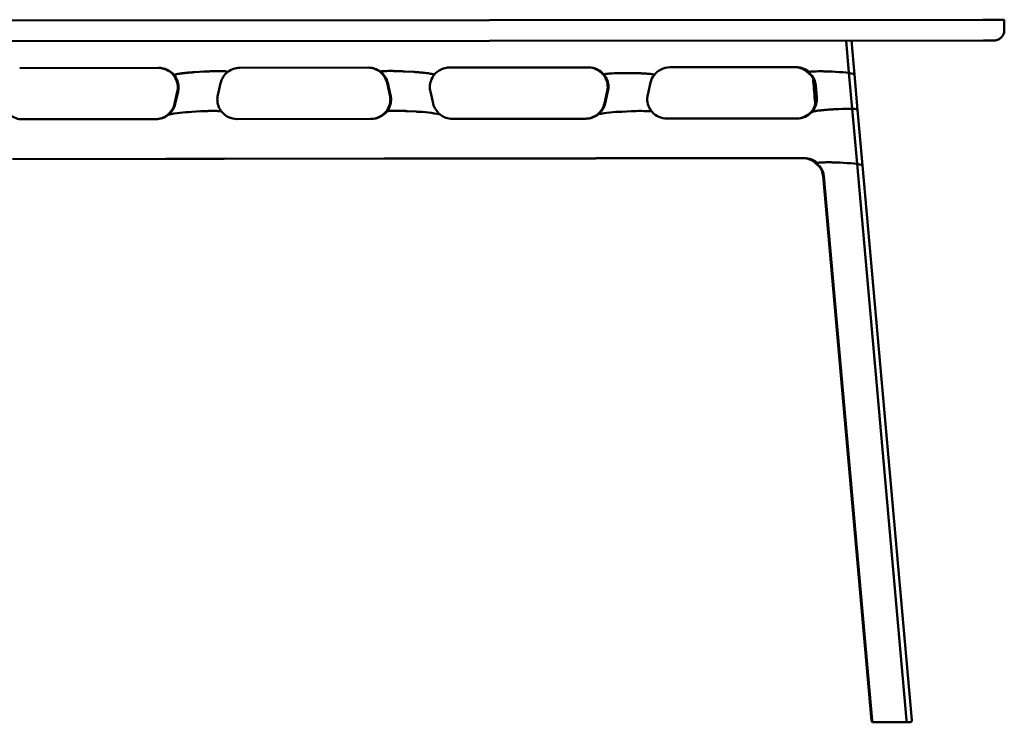
# Model space of a CAD drawing. Units: millimetres. Extents: x 0 to 420, y 0 to 270.
# Drawn here: x 324 to 394, y 198 to 248 of the extents above; entities that cross this region are included whole.
import ezdxf

# ---------------------------------------------------------------- set-up
doc = ezdxf.new("R2010")
doc.units = ezdxf.units.MM
doc.header["$LTSCALE"] = 0.75
doc.layers.add('Visible', color=7, linetype='Continuous', lineweight=50)

msp = doc.modelspace()

# ---------------------------------------------------------------- linework, layer by layer
at = {"layer": 'Visible', "extrusion": (0, 0, -1)}
for p, q in [((235.15188, 247.70497), (392.21841, 247.82443)), ((393.65339, 247.82552), (393.7113, 247.82538)), ((393.74455, 247.79207), (393.74509, 247.09207)), ((392.27977, 246.35762), (235.21324, 246.23816)), ((382.53985, 246.35022), (382.74422, 244.05429)), ((382.53985, 246.35022), (382.74422, 244.05429)), ((382.9237, 246.35051), (383.13709, 243.95328)), ((333.87604, 244.41626), (324.0345, 244.40553)), ((337.08018, 244.14989), (336.43799, 244.11126)), ((337.08018, 244.14989), (336.43799, 244.11126)), ((338.75237, 244.12918), (338.7523, 244.12339)), ((338.75237, 244.12918), (338.7523, 244.12339)), ((338.75244, 244.13496), (338.75237, 244.12918)), ((338.75244, 244.13496), (338.75237, 244.12918)), ((348.72611, 244.43245), (339.62334, 244.42253)), ((349.59818, 244.141), (349.59811, 244.13522)), ((349.59818, 244.141), (349.59811, 244.13522)), ((349.59825, 244.14678), (349.59818, 244.141)), ((349.59825, 244.14678), (349.59818, 244.141)), ((351.91571, 244.12813), (351.27343, 244.16537)), ((351.91571, 244.12813), (351.27343, 244.16537)), ((364.31495, 244.44944), (354.47341, 244.43871)), ((367.46842, 244.04243), (366.91181, 244.0462)), ((367.46842, 244.04243), (366.91181, 244.0462)), ((378.82355, 244.46526), (370.06225, 244.45571)), ((378.8179, 244.47606), (378.99595, 244.47625)), ((378.8179, 244.47606), (378.99595, 244.47625)), ((378.82367, 244.47028), (378.8179, 244.47606)), ((378.82367, 244.47028), (378.8179, 244.47606)), ((379.94228, 244.11664), (379.94221, 244.11086)), ((379.94228, 244.11664), (379.94221, 244.11086)), ((381.79376, 244.13708), (381.56199, 244.149)), ((381.79376, 244.13708), (381.56199, 244.149)), ((382.74422, 244.05429), (382.97015, 241.51619)), ((382.74422, 244.05429), (382.97015, 241.51619)), ((334.97251, 243.90177), (334.97244, 243.89599)), ((334.97251, 243.90177), (334.97244, 243.89599)), ((334.97258, 243.90755), (334.97251, 243.90177)), ((334.97258, 243.90755), (334.97251, 243.90177)), ((338.26038, 243.34299), (338.06132, 242.47937)), ((350.04157, 243.356), (350.24252, 242.49282)), ((350.29299, 242.49247), (350.09188, 243.35565)), ((353.37857, 243.92183), (353.3785, 243.91605)), ((353.37857, 243.92183), (353.3785, 243.91605)), ((353.37864, 243.92762), (353.37857, 243.92183)), ((353.37864, 243.92762), (353.37857, 243.92183)), ((365.41141, 243.93495), (365.41135, 243.92917)), ((365.41141, 243.93495), (365.41135, 243.92917)), ((365.41148, 243.94073), (365.41141, 243.93495)), ((365.41148, 243.94073), (365.41141, 243.93495)), ((368.69929, 243.37618), (368.50023, 242.51256)), ((368.94582, 243.91101), (368.94575, 243.90522)), ((368.94582, 243.91101), (368.94575, 243.90522)), ((368.94588, 243.91679), (368.94582, 243.91101)), ((368.94588, 243.91679), (368.94582, 243.91101)), ((383.13709, 243.95328), (383.35937, 241.4561)), ((334.99275, 241.86468), (335.19197, 242.7283)), ((335.24269, 242.72795), (335.04363, 241.86433)), ((353.31243, 241.88448), (353.11132, 242.74767)), ((365.43166, 241.89786), (365.63088, 242.76148)), ((365.6816, 242.76113), (365.48254, 241.89751)), ((380.46895, 242.3345), (380.39218, 243.19696)), ((380.31682, 242.35044), (380.3729, 241.70396)), ((380.38691, 241.73989), (380.33421, 242.35106)), ((380.46899, 242.33407), (380.46895, 242.3345)), ((336.86884, 241.33887), (336.22666, 241.30024)), ((336.86884, 241.33887), (336.22666, 241.30024)), ((349.97483, 241.3242), (349.9749, 241.31842)), ((349.97483, 241.3242), (349.9749, 241.31842)), ((349.9749, 241.31842), (349.97498, 241.31264)), ((349.9749, 241.31842), (349.97498, 241.31264)), ((352.13371, 241.31758), (351.49143, 241.35482)), ((352.13371, 241.31758), (351.49143, 241.35482)), ((367.31917, 241.34231), (366.65672, 241.31112)), ((367.31917, 241.34231), (366.65672, 241.31112)), ((380.05683, 241.28297), (380.05691, 241.27719)), ((380.05683, 241.28297), (380.05691, 241.27719)), ((382.02848, 241.50015), (381.66989, 241.48115)), ((382.02848, 241.50015), (381.66989, 241.48115)), ((382.97015, 241.51619), (383.31762, 237.61261)), ((382.97015, 241.51619), (383.31762, 237.61261)), ((383.35937, 241.4561), (383.71049, 237.51159)), ((324.21712, 240.77465), (333.62934, 240.78492)), ((333.68067, 240.7848), (324.2393, 240.7745)), ((334.50068, 241.08404), (334.50076, 241.07826)), ((334.50068, 241.08404), (334.50076, 241.07826)), ((334.50076, 241.07826), (334.50083, 241.07248)), ((334.50076, 241.07826), (334.50083, 241.07248)), ((339.40579, 240.79121), (348.87958, 240.80154)), ((348.93091, 240.80142), (339.42797, 240.79106)), ((354.65603, 240.80784), (364.06825, 240.8181)), ((364.11958, 240.81798), (354.6782, 240.80769)), ((364.93959, 241.11723), (364.93967, 241.11145)), ((364.93959, 241.11723), (364.93967, 241.11145)), ((364.93967, 241.11145), (364.93974, 241.10566)), ((364.93967, 241.11145), (364.93974, 241.10566)), ((369.8447, 240.8244), (379.02497, 240.8344)), ((379.0763, 240.83429), (369.86687, 240.82425)), ((334.39166, 237.97451), (323.53211, 237.96267)), ((334.39152, 237.97953), (334.39159, 237.98531)), ((334.39152, 237.97953), (334.39159, 237.98531)), ((334.39159, 237.98531), (338.50877, 237.9898)), ((334.39159, 237.98531), (338.50877, 237.9898)), ((338.50832, 237.979), (334.39166, 237.97451)), ((349.85421, 237.99137), (338.50832, 237.979)), ((338.50871, 237.98402), (338.50877, 237.9898)), ((338.50871, 237.98402), (338.50877, 237.9898)), ((349.85407, 237.99639), (349.85414, 238.00217)), ((349.85407, 237.99639), (349.85414, 238.00217)), ((349.85414, 238.00217), (353.97147, 238.00666)), ((353.97147, 238.00666), (349.85414, 238.00217)), ((353.97102, 237.99586), (349.85421, 237.99137)), ((364.83057, 238.00769), (353.97102, 237.99586)), ((353.9714, 238.00088), (353.97147, 238.00666)), ((353.9714, 238.00088), (353.97147, 238.00666)), ((364.83043, 238.01272), (364.8305, 238.0185)), ((364.83043, 238.01272), (364.8305, 238.0185)), ((364.8305, 238.0185), (368.6411, 238.02265)), ((368.6411, 238.02265), (364.8305, 238.0185)), ((368.64117, 238.01185), (364.83057, 238.00769)), ((368.6411, 238.02265), (368.64103, 238.01687)), ((368.6411, 238.02265), (368.64103, 238.01687)), ((379.39695, 238.02357), (368.64117, 238.01185)), ((379.73735, 238.01483), (379.73747, 238.02466)), ((379.73735, 238.01483), (379.73747, 238.02466)), ((380.51568, 237.67495), (380.51562, 237.66917)), ((380.51568, 237.67495), (380.51562, 237.66917)), ((382.36716, 237.69539), (382.1354, 237.70731)), ((382.36716, 237.69539), (382.1354, 237.70731)), ((383.31762, 237.61261), (386.82235, 198.24008)), ((383.31762, 237.61261), (386.82235, 198.24008)), ((383.71049, 237.51159), (387.20661, 198.2357)), ((380.91402, 236.7557), (384.33789, 198.21028)), ((384.39666, 198.21012), (380.96558, 236.75533)), ((384.52956, 198.08861), (384.53073, 198.08861)), ((385.74587, 198.08953), (385.87971, 198.08963))]:
    msp.add_line(p, q, dxfattribs=at)
for centre, radius, start, end in [((-393.71122, 247.79205), 0.03333, 90.130768, 179.95642), ((-333.82919, 243.01293), 1.40339, 90.769664, 141.15227), ((-333.87888, 243.01211), 1.40411, 89.884293, 141.138663), ((-339.61286, 243.03024), 1.38819, 13.020477, 51.696897), ((-339.62425, 243.01625), 1.40626, 51.686011, 89.962902), ((-348.67846, 243.0264), 1.40614, 90.80058, 128.190282), ((-348.72821, 243.02571), 1.40673, 89.914312, 128.182212), ((-350.24639, 244.20588), 0.70249, 353.936587, 357.179049), ((-350.24639, 244.20588), 0.70249, 353.936587, 357.179049), ((-348.68976, 243.04029), 1.38821, 128.178034, 166.854275), ((-348.73948, 243.03951), 1.38888, 128.168868, 166.842735), ((-354.47355, 243.03514), 1.40354, 38.724759, 89.994102), ((-364.2681, 243.04611), 1.40339, 90.769647, 141.15227), ((-364.31779, 243.0453), 1.40411, 89.884293, 141.138663), ((-366.82188, 244.06144), 1.46706, 354.722046, 357.213545), ((-366.82188, 244.06144), 1.46706, 354.722046, 357.213545), ((-370.06228, 243.05246), 1.40321, 37.282324, 89.998469), ((-380.72458, 245.07772), 1.33333, 307.696433, 312.94747), ((-380.77288, 245.07761), 1.33333, 307.637339, 312.999282), ((-379.24436, 243.16481), 1.08541, 127.777821, 151.605959), ((-336.38301, 244.02826), 1.4671, 354.722056, 357.213569), ((-336.38301, 244.02826), 1.4671, 354.722056, 357.213569), ((-333.84428, 243.02631), 1.38318, 141.191913, 179.223164), ((-333.89434, 243.0257), 1.38349, 141.175148, 180.398987), ((-354.45837, 243.04861), 1.38321, 0.92974, 38.682491), ((-364.28319, 243.0595), 1.38318, 141.191913, 179.223164), ((-364.33325, 243.05889), 1.38349, 141.175148, 180.398987), ((-370.04868, 243.06481), 1.38485, 12.993452, 37.216653), ((-333.84732, 243.03853), 1.37997, 179.488531, 192.99177), ((-333.8981, 243.03791), 1.37986, 180.666598, 192.981096), ((-354.45528, 243.06084), 1.37996, 346.882982, 0.66451), ((-364.28623, 243.07171), 1.37997, 179.488531, 192.99177), ((-364.337, 243.07109), 1.37986, 180.666598, 192.981096), ((-339.4096, 242.18159), 1.38342, 321.34897, 0.639391), ((-339.40593, 242.16941), 1.37987, 0.906732, 12.981058), ((-348.89487, 242.19211), 1.38344, 179.513531, 218.525593), ((-348.946, 242.1915), 1.38315, 180.689371, 218.519265), ((-348.8986, 242.17992), 1.37986, 166.893688, 179.246293), ((-348.94902, 242.1793), 1.37998, 166.883028, 180.424377), ((-364.07866, 242.21101), 1.38878, 193.031335, 231.415443), ((-364.13012, 242.21024), 1.38812, 193.019801, 231.417371), ((-369.849, 242.2149), 1.38391, 318.810393, 0.634293), ((-369.84483, 242.2026), 1.37987, 0.906732, 12.981058), ((-379.09064, 242.22456), 1.3839, 180.697106, 222.494113), ((-379.08465, 242.21185), 1.38973, 174.954761, 180.430733), ((-333.63975, 242.17782), 1.38878, 193.031323, 231.410528), ((-336.44529, 232.37498), 8.92398, 77.778424, 88.596803), ((-336.44529, 232.37498), 8.92398, 77.778424, 88.596803), ((-333.69121, 242.17705), 1.38812, 193.019789, 231.412644), ((-339.42512, 242.19517), 1.40407, 269.883793, 321.311755), ((-348.87937, 242.20564), 1.40406, 218.563317, 269.991378), ((-348.93077, 242.20496), 1.4035, 218.562198, 269.994585), ((-351.93644, 232.42894), 8.88688, 91.271341, 102.116008), ((-351.93644, 232.42894), 8.88688, 91.271341, 102.116008), ((-354.66476, 242.20059), 1.3888, 308.464604, 346.843463), ((-366.74846, 232.56621), 8.74136, 78.428281, 89.398896), ((-366.74846, 232.56621), 8.74136, 78.428281, 89.398896), ((-367.95032, 233.30892), 8.05555, 85.507733, 95.866572), ((-367.95032, 233.30892), 8.05555, 85.507733, 95.866572), ((-369.8642, 242.22889), 1.40462, 269.890821, 318.789023), ((-379.02449, 242.23934), 1.40491, 222.511482, 269.980615), ((-379.07589, 242.23869), 1.40438, 222.512727, 269.983486), ((-379.03664, 242.22684), 1.38748, 197.083218, 222.469803), ((-324.23718, 242.18119), 1.40668, 269.913789, 308.476433), ((-333.62839, 242.19159), 1.40666, 231.39876, 269.961347), ((-333.67978, 242.19101), 1.4062, 231.403232, 269.96343), ((-354.67609, 242.21437), 1.40668, 269.913789, 308.476433), ((-364.0673, 242.22478), 1.40667, 231.40365, 269.961338), ((-364.11868, 242.2242), 1.40621, 231.407934, 269.963421), ((-379.50519, 236.83004), 1.19339, 90.263334, 97.044223), ((-379.55617, 236.82951), 1.1938, 90.266885, 98.693712), ((-379.47339, 236.70301), 1.32373, 97.736153, 133.710471), ((-379.52212, 236.7034), 1.32393, 99.325569, 133.697892), ((-381.29674, 238.63606), 1.33333, 307.695658, 312.946597), ((-381.34626, 238.63595), 1.33333, 307.636567, 312.998408)]:
    msp.add_arc(centre, radius, start, end, dxfattribs=at)
at = {"layer": 'Visible'}
for centre, major_axis, ratio, start_param, end_param in [((378.82094, 244.26092), (2.46158, 0.00292), 0.08301127, 1.56570467, 1.56963624), ((378.82094, 244.261), (2.46115, 0.00292), 0.0829906, 1.50263282, 1.56570657), ((378.7766, 244.26109), (2.46121, 0.00246), 0.08300126, 1.50489372, 1.52085093), ((381.79241, 244.02145), (-1.3447, 0.06958), 0.08580707, 3.93043165, 4.71582981), ((381.79241, 244.02145), (-1.3447, 0.06958), 0.08580707, 3.93043165, 4.71582981), ((381.79241, 244.02145), (-1.3447, 0.06958), 0.08580707, 3.15372598, 3.93043165), ((381.79241, 244.02145), (-1.3447, 0.06958), 0.08580707, 3.15372598, 3.93043165), ((382.02714, 241.38452), (1.33226, 0.07122), 0.08648784, 0.77976597, 1.56516413), ((382.02714, 241.38452), (1.33226, 0.07122), 0.08648784, 0.77976597, 1.56516413), ((382.02714, 241.38452), (1.33226, 0.07122), 0.08648784, 0.00306029, 0.77976597), ((382.02714, 241.38452), (1.33226, 0.07122), 0.08648784, 0.00306029, 0.77976597), ((338.43769, 239.31225), (-0.07063, 1.33326), 0.00560709, 3.14130175, 3.22812729), ((338.43769, 239.31225), (-0.07063, 1.33326), 0.00560709, 3.14130175, 3.22812729), ((353.90039, 239.32911), (-0.07063, 1.33326), 0.00560709, 3.14130175, 3.22812729), ((353.90039, 239.32911), (-0.07063, 1.33326), 0.00560709, 3.14130175, 3.22812729), ((379.39434, 237.81931), (2.46119, 0.00292), 0.08299242, 1.50263321, 1.56963819), ((379.3488, 237.81941), (2.46121, 0.00246), 0.08300126, 1.50489372, 1.52060526), ((379.57101, 236.63984), (-1.39991, 0.01627), 0.99623242, 3.98338142, 4.6047842), ((379.57101, 236.63984), (-1.39991, 0.01627), 0.99623242, 3.98338142, 4.6047842), ((382.36582, 237.57977), (-1.3447, 0.06958), 0.08580707, 3.93043165, 4.71582981), ((382.36582, 237.57977), (-1.3447, 0.06958), 0.08580707, 3.93043165, 4.71582981), ((382.36582, 237.57977), (-1.3447, 0.06958), 0.08580707, 3.15372598, 3.93043165), ((382.36582, 237.57977), (-1.3447, 0.06958), 0.08580707, 3.15372598, 3.93043165)]:
    msp.add_ellipse(centre, major_axis=major_axis, ratio=ratio, start_param=start_param, end_param=end_param, dxfattribs=at)
at = {"layer": 'Visible', "extrusion": (0, 0, -1)}
for centre, major_axis, ratio, start_param, end_param in [((378.99761, 243.08153), (-1.39991, 0.01627), 0.99623242, 1.55803896, 2.29980389), ((378.99761, 243.08153), (-1.39991, 0.01627), 0.99623242, 1.55803896, 2.29980389), ((379.02378, 242.21832), (1.39988, 0.01839), 0.99623185, 0.75385966, 1.36010784), ((379.02378, 242.21832), (1.39988, 0.01839), 0.99623185, 0.75385966, 1.36010784)]:
    msp.add_ellipse(centre, major_axis=major_axis, ratio=ratio, start_param=start_param, end_param=end_param, dxfattribs=at)
at = {"layer": 'Visible'}
for points, knots in [([(392.21841, 247.82443), (392.37335, 247.82455), (392.53031, 247.82467), (392.82135, 247.82489), (392.95941, 247.82499), (393.20275, 247.82518), (393.31102, 247.82526), (393.48454, 247.82539), (393.55193, 247.82544), (393.6333, 247.8255), (393.64427, 247.82554), (393.65339, 247.82552)], [0, 0, 0, 0, 0.69722665, 0.69722665, 1.38185843, 1.38185843, 2.06694241, 2.06694241, 2.75201047, 2.75201047, 3.36327532, 3.36327532, 3.36327532, 3.36327532]), ([(393.74509, 247.09207), (393.74515, 247.0128), (393.73201, 246.9325), (393.68185, 246.78361), (393.64465, 246.71299), (393.55105, 246.58852), (393.49348, 246.53314), (393.36545, 246.44441), (393.29338, 246.40995), (393.18166, 246.3771), (393.14368, 246.36912), (393.0861, 246.3617), (393.06665, 246.35998), (393.03989, 246.35869), (393.03259, 246.35844), (393.02255, 246.35826), (393.0198, 246.35822), (393.01656, 246.3582), (393.01605, 246.3582), (393.01506, 246.35819), (393.01456, 246.35819), (393.01391, 246.35819), (393.0137, 246.35819), (393.01338, 246.35819), (393.01326, 246.35819), (393.01278, 246.35818), (393.01272, 246.35818), (393.01235, 246.35818), (393.01234, 246.35818), (393.01188, 246.35818), (393.01134, 246.35818), (393.00798, 246.35818), (393.00292, 246.35818), (392.97842, 246.35816), (392.94834, 246.35813), (392.86735, 246.35807), (392.81584, 246.35803), (392.69769, 246.35794), (392.62957, 246.35789), (392.48546, 246.35778), (392.40768, 246.35772), (392.31327, 246.35765), (392.29652, 246.35764), (392.27977, 246.35762)], [0, 0, 0, 0, 0.3567206, 0.3567206, 0.70699726, 0.70699726, 1.05750526, 1.05750526, 1.40800504, 1.40800504, 1.58155752, 1.58155752, 1.66926174, 1.66926174, 1.70212844, 1.70212844, 1.71445428, 1.71445428, 1.71676652, 1.71676652, 1.71898392, 1.71898392, 1.72010122, 1.72010122, 1.72121772, 1.72121772, 1.72572582, 1.72572582, 1.74334047, 1.74334047, 1.79615076, 1.79615076, 1.95496001, 1.95496001, 2.31191574, 2.31191574, 2.66225647, 2.66225647, 3.01277213, 3.01277213, 3.36327567, 3.36327567, 3.43864073, 3.43864073, 3.43864073, 3.43864073]), ([(336.43799, 244.11126), (336.34969, 244.10594), (336.25323, 244.0994), (336.06396, 244.08485), (335.97115, 244.07685), (335.80539, 244.0612), (335.7171, 244.05209), (335.55096, 244.03305), (335.4731, 244.02312), (335.34359, 244.00493), (335.27944, 243.995), (335.16704, 243.97509), (335.11885, 243.96511), (335.04938, 243.94793), (335.02029, 243.93914), (334.98187, 243.92236), (334.97266, 243.91438), (334.97258, 243.90755)], [3.00998628, 3.00998628, 3.00998628, 3.00998628, 3.40805474, 3.40805474, 3.8061232, 3.8061232, 4.2110098, 4.2110098, 4.6158964, 4.6158964, 5.00558217, 5.00558217, 5.39526794, 5.39526794, 5.7494609, 5.7494609, 6.10365385, 6.10365385, 6.10365385, 6.10365385]), ([(336.43799, 244.11126), (336.3518, 244.10607), (336.25761, 244.0997), (336.07264, 244.08555), (335.98185, 244.07778), (335.81944, 244.0626), (335.73274, 244.05374), (335.56911, 244.03524), (335.49216, 244.02558), (335.36046, 244.00746), (335.29354, 243.99729), (335.17615, 243.97688), (335.12575, 243.96663), (335.05304, 243.94898), (335.02258, 243.93996), (334.98233, 243.92273), (334.97266, 243.91454), (334.97258, 243.90755)], [3.00998415, 3.00998415, 3.00998415, 3.00998415, 3.39855154, 3.39855154, 3.78711892, 3.78711892, 4.18261249, 4.18261249, 4.57810607, 4.57810607, 4.97798452, 4.97798452, 5.37786298, 5.37786298, 5.74079665, 5.74079665, 6.10373033, 6.10373033, 6.10373033, 6.10373033]), ([(338.75244, 244.13496), (338.75251, 244.14132), (338.74118, 244.14749), (338.69652, 244.15801), (338.6636, 244.16239), (338.58184, 244.17022), (338.52159, 244.17394), (338.38583, 244.17936), (338.31039, 244.18107), (338.1587, 244.18284), (338.06729, 244.18295), (337.87442, 244.18104), (337.77292, 244.17902), (337.58743, 244.17381), (337.48635, 244.17024), (337.28063, 244.16116), (337.17597, 244.15566), (337.08018, 244.14989)], [6.36465498, 6.36465498, 6.36465498, 6.36465498, 6.69458806, 6.69458806, 7.02452114, 7.02452114, 7.45269726, 7.45269726, 7.88087338, 7.88087338, 8.34077505, 8.34077505, 8.80067672, 8.80067672, 9.23253619, 9.23253619, 9.66439567, 9.66439567, 9.66439567, 9.66439567]), ([(338.75244, 244.13496), (338.75251, 244.14132), (338.74118, 244.14749), (338.69652, 244.15801), (338.6636, 244.16239), (338.58184, 244.17022), (338.52159, 244.17394), (338.38583, 244.17936), (338.31039, 244.18107), (338.1587, 244.18284), (338.06729, 244.18295), (337.87442, 244.18104), (337.77292, 244.17902), (337.58743, 244.17381), (337.48635, 244.17024), (337.28063, 244.16116), (337.17597, 244.15566), (337.08018, 244.14989)], [6.36465498, 6.36465498, 6.36465498, 6.36465498, 6.69458806, 6.69458806, 7.02452114, 7.02452114, 7.45269726, 7.45269726, 7.88087338, 7.88087338, 8.34077505, 8.34077505, 8.80067672, 8.80067672, 9.23253619, 9.23253619, 9.66439567, 9.66439567, 9.66439567, 9.66439567]), ([(351.27343, 244.16537), (351.17762, 244.17092), (351.07293, 244.1762), (350.8671, 244.18482), (350.76595, 244.18818), (350.58029, 244.19298), (350.47869, 244.19478), (350.28556, 244.19627), (350.19401, 244.19596), (350.04204, 244.19386), (349.96645, 244.19199), (349.83036, 244.18627), (349.76992, 244.18242), (349.68785, 244.17441), (349.65478, 244.16996), (349.60981, 244.15934), (349.59832, 244.15314), (349.59825, 244.14678)], [3.06491429, 3.06491429, 3.06491429, 3.06491429, 3.49677376, 3.49677376, 3.92863324, 3.92863324, 4.38853491, 4.38853491, 4.84843657, 4.84843657, 5.2766127, 5.2766127, 5.70478882, 5.70478882, 6.0347219, 6.0347219, 6.36465498, 6.36465498, 6.36465498, 6.36465498]), ([(351.27343, 244.16537), (351.17762, 244.17092), (351.07293, 244.1762), (350.8671, 244.18482), (350.76595, 244.18818), (350.58029, 244.19298), (350.47869, 244.19478), (350.28556, 244.19627), (350.19401, 244.19596), (350.04204, 244.19386), (349.96645, 244.19199), (349.83036, 244.18627), (349.76992, 244.18242), (349.68785, 244.17441), (349.65478, 244.16996), (349.60981, 244.15934), (349.59832, 244.15314), (349.59825, 244.14678)], [3.06491429, 3.06491429, 3.06491429, 3.06491429, 3.49677376, 3.49677376, 3.92863324, 3.92863324, 4.38853491, 4.38853491, 4.84843657, 4.84843657, 5.2766127, 5.2766127, 5.70478882, 5.70478882, 6.0347219, 6.0347219, 6.36465498, 6.36465498, 6.36465498, 6.36465498]), ([(353.37864, 243.92762), (353.37872, 243.93444), (353.36967, 243.9424), (353.33159, 243.9591), (353.30266, 243.96783), (353.23347, 243.98486), (353.18544, 243.99474), (353.07333, 244.0144), (353.00932, 244.02419), (352.88004, 244.04209), (352.80228, 244.05185), (352.63633, 244.07053), (352.54812, 244.07946), (352.38246, 244.09474), (352.28969, 244.10254), (352.10047, 244.11667), (352.00402, 244.12301), (351.91571, 244.12813)], [6.10365173, 6.10365173, 6.10365173, 6.10365173, 6.45784469, 6.45784469, 6.81203764, 6.81203764, 7.20172341, 7.20172341, 7.59140918, 7.59140918, 7.99629579, 7.99629579, 8.40118239, 8.40118239, 8.79925085, 8.79925085, 9.19731931, 9.19731931, 9.19731931, 9.19731931]), ([(353.37864, 243.92762), (353.37872, 243.93444), (353.36967, 243.9424), (353.33159, 243.9591), (353.30266, 243.96783), (353.23347, 243.98486), (353.18544, 243.99474), (353.07333, 244.0144), (353.00932, 244.02419), (352.88004, 244.04209), (352.80228, 244.05185), (352.63633, 244.07053), (352.54812, 244.07946), (352.38246, 244.09474), (352.28969, 244.10254), (352.10047, 244.11667), (352.00402, 244.12301), (351.91571, 244.12813)], [6.10365173, 6.10365173, 6.10365173, 6.10365173, 6.45784469, 6.45784469, 6.81203764, 6.81203764, 7.20172341, 7.20172341, 7.59140918, 7.59140918, 7.99629579, 7.99629579, 8.40118239, 8.40118239, 8.79925085, 8.79925085, 9.19731931, 9.19731931, 9.19731931, 9.19731931]), ([(366.91181, 244.0462), (366.82464, 244.04679), (366.72937, 244.04673), (366.54218, 244.04498), (366.45026, 244.04331), (366.28516, 244.03902), (366.19666, 244.03597), (366.02925, 244.02843), (365.95032, 244.02393), (365.81455, 244.01461), (365.74517, 244.00889), (365.62294, 243.99625), (365.57016, 243.98931), (365.49477, 243.97652), (365.46335, 243.9696), (365.42167, 243.95519), (365.41156, 243.94769), (365.41148, 243.94073)], [3.01996783, 3.01996783, 3.01996783, 3.01996783, 3.41223149, 3.41223149, 3.80449516, 3.80449516, 4.20613932, 4.20613932, 4.60778348, 4.60778348, 5.01559469, 5.01559469, 5.4234059, 5.4234059, 5.78448604, 5.78448604, 6.14556617, 6.14556617, 6.14556617, 6.14556617]), ([(366.91181, 244.0462), (366.82464, 244.04679), (366.72937, 244.04673), (366.54218, 244.04498), (366.45026, 244.04331), (366.28516, 244.03902), (366.19666, 244.03597), (366.02925, 244.02843), (365.95032, 244.02393), (365.81455, 244.01461), (365.74517, 244.00889), (365.62294, 243.99625), (365.57016, 243.98931), (365.49477, 243.97652), (365.46335, 243.9696), (365.42167, 243.95519), (365.41156, 243.94769), (365.41148, 243.94073)], [3.01996783, 3.01996783, 3.01996783, 3.01996783, 3.41223149, 3.41223149, 3.80449516, 3.80449516, 4.20613932, 4.20613932, 4.60778348, 4.60778348, 5.01559469, 5.01559469, 5.4234059, 5.4234059, 5.78448604, 5.78448604, 6.14556617, 6.14556617, 6.14556617, 6.14556617]), ([(368.94588, 243.91679), (368.94596, 243.92377), (368.93629, 243.93143), (368.89581, 243.94647), (368.86513, 243.95385), (368.79166, 243.96764), (368.74048, 243.97524), (368.62147, 243.98945), (368.55371, 243.99606), (368.42057, 244.00719), (368.34291, 244.01275), (368.17787, 244.02254), (368.09049, 244.02677), (367.927, 244.03329), (367.83573, 244.03622), (367.64978, 244.04049), (367.55508, 244.04184), (367.46842, 244.04243)], [6.11938815, 6.11938815, 6.11938815, 6.11938815, 6.48163048, 6.48163048, 6.84387281, 6.84387281, 7.24668824, 7.24668824, 7.64950367, 7.64950367, 8.04730323, 8.04730323, 8.4451028, 8.4451028, 8.83508819, 8.83508819, 9.22507358, 9.22507358, 9.22507358, 9.22507358]), ([(368.94588, 243.91679), (368.94596, 243.92377), (368.93629, 243.93143), (368.89581, 243.94647), (368.86513, 243.95385), (368.79166, 243.96764), (368.74048, 243.97524), (368.62147, 243.98945), (368.55371, 243.99606), (368.42057, 244.00719), (368.34291, 244.01275), (368.17787, 244.02254), (368.09049, 244.02677), (367.927, 244.03329), (367.83573, 244.03622), (367.64978, 244.04049), (367.55508, 244.04184), (367.46842, 244.04243)], [6.11938815, 6.11938815, 6.11938815, 6.11938815, 6.48163048, 6.48163048, 6.84387281, 6.84387281, 7.24668824, 7.24668824, 7.64950367, 7.64950367, 8.04730323, 8.04730323, 8.4451028, 8.4451028, 8.83508819, 8.83508819, 9.22507358, 9.22507358, 9.22507358, 9.22507358]), ([(378.93848, 244.4651), (379.00082, 244.46482), (379.06299, 244.45961), (379.18908, 244.43922), (379.25286, 244.42345), (379.37656, 244.38252), (379.43647, 244.35736), (379.5515, 244.29895), (379.60662, 244.26568), (379.71142, 244.19235), (379.76108, 244.15229), (379.81067, 244.10682), (379.81341, 244.10429), (379.81614, 244.10174)], [2.63820968, 2.63820968, 2.63820968, 2.63820968, 3.23484963, 3.23484963, 3.86871695, 3.86871695, 4.50258427, 4.50258427, 5.1364516, 5.1364516, 5.77031892, 5.77031892, 5.80754629, 5.80754629, 5.80754629, 5.80754629]), ([(378.98833, 244.46498), (379.05066, 244.4647), (379.11278, 244.45949), (379.23869, 244.43912), (379.30233, 244.42337), (379.42569, 244.38251), (379.48541, 244.35741), (379.60004, 244.29912), (379.65496, 244.26594), (379.75934, 244.19279), (379.80879, 244.15283), (379.85815, 244.10749), (379.86086, 244.10498), (379.86357, 244.10246)], [2.63820968, 2.63820968, 2.63820968, 2.63820968, 3.23507651, 3.23507651, 3.86894383, 3.86894383, 4.50281115, 4.50281115, 5.13667848, 5.13667848, 5.7705458, 5.7705458, 5.80754629, 5.80754629, 5.80754629, 5.80754629]), ([(381.56199, 244.149), (381.46789, 244.15384), (381.36507, 244.15835), (381.16301, 244.16547), (381.06375, 244.16808), (380.88305, 244.17149), (380.78493, 244.17253), (380.59886, 244.17256), (380.5109, 244.17157), (380.36504, 244.1683), (380.29267, 244.16583), (380.16334, 244.15901), (380.10646, 244.15466), (380.02808, 244.14586), (379.99614, 244.14094), (379.95313, 244.12959), (379.94235, 244.12312), (379.94228, 244.11664)], [3.05243924, 3.05243924, 3.05243924, 3.05243924, 3.47646797, 3.47646797, 3.90049669, 3.90049669, 4.34577885, 4.34577885, 4.791061, 4.791061, 5.20787358, 5.20787358, 5.62468617, 5.62468617, 5.96099164, 5.96099164, 6.29729712, 6.29729712, 6.29729712, 6.29729712]), ([(381.56199, 244.149), (381.46789, 244.15384), (381.36507, 244.15835), (381.16301, 244.16547), (381.06375, 244.16808), (380.88305, 244.17149), (380.78493, 244.17253), (380.59886, 244.17256), (380.5109, 244.17157), (380.36504, 244.1683), (380.29267, 244.16583), (380.16334, 244.15901), (380.10646, 244.15466), (380.02808, 244.14586), (379.99614, 244.14094), (379.95313, 244.12959), (379.94235, 244.12312), (379.94228, 244.11664)], [3.05243924, 3.05243924, 3.05243924, 3.05243924, 3.47646797, 3.47646797, 3.90049669, 3.90049669, 4.34577885, 4.34577885, 4.791061, 4.791061, 5.20787358, 5.20787358, 5.62468617, 5.62468617, 5.96099164, 5.96099164, 6.29729712, 6.29729712, 6.29729712, 6.29729712]), ([(380.39211, 243.19782), (380.38619, 243.26426), (380.37549, 243.32857), (380.34431, 243.4573), (380.32293, 243.52097), (380.27161, 243.6414), (380.24137, 243.69783), (380.17509, 243.80094), (380.13905, 243.84767), (380.06271, 243.93239), (380.0224, 243.9704), (379.97318, 244.01041), (379.96595, 244.01614), (379.95867, 244.02175)], [0, 0, 0, 0, 0.59746709, 0.59746709, 1.25922631, 1.25922631, 1.94759076, 1.94759076, 2.63595521, 2.63595521, 3.32431966, 3.32431966, 3.44182225, 3.44182225, 3.44182225, 3.44182225]), ([(380.19066, 243.77589), (380.21003, 243.56136), (380.22998, 243.33832), (380.27256, 242.85786), (380.29517, 242.60002), (380.31682, 242.35044)], [6.065656756, 6.065656756, 6.065656756, 6.065656756, 6.314376823, 6.314376823, 6.59757243, 6.59757243, 6.59757243, 6.59757243]), ([(380.33421, 242.35106), (380.31273, 242.60013), (380.29021, 242.85746), (380.24853, 243.32714), (380.22942, 243.54005), (380.21075, 243.74546)], [3.000878116, 3.000878116, 3.000878116, 3.000878116, 3.283814509, 3.283814509, 3.521400206, 3.521400206, 3.521400206, 3.521400206]), ([(380.39218, 243.19696), (380.39218, 243.19701), (380.39217, 243.19707), (380.39216, 243.19719), (380.39216, 243.19724), (380.39215, 243.19736), (380.39214, 243.19742), (380.39213, 243.19753), (380.39213, 243.19759), (380.39212, 243.1977), (380.39211, 243.19776), (380.39211, 243.19782)], [3.314932626556, 3.314932626556, 3.314932626556, 3.314932626556, 3.314996454212, 3.314996454212, 3.315060281867, 3.315060281867, 3.315124109523, 3.315124109523, 3.315187937179, 3.315187937179, 3.315251764835, 3.315251764835, 3.315251764835, 3.315251764835]), ([(338.32911, 241.31753), (338.32525, 241.32226), (338.31684, 241.32689), (338.28453, 241.33722), (338.2556, 241.34252), (338.18643, 241.35136), (338.1384, 241.35555), (338.02631, 241.36196), (337.96231, 241.36418), (337.83304, 241.36679), (337.7553, 241.36736), (337.58937, 241.36643), (337.50117, 241.36492), (337.33553, 241.36063), (337.24278, 241.35747), (337.05359, 241.34925), (336.95714, 241.34419), (336.86884, 241.33887)], [6.21094676, 6.21094676, 6.21094676, 6.21094676, 6.45784469, 6.45784469, 6.81203764, 6.81203764, 7.20172341, 7.20172341, 7.59140918, 7.59140918, 7.99629579, 7.99629579, 8.40118239, 8.40118239, 8.79925085, 8.79925085, 9.19731931, 9.19731931, 9.19731931, 9.19731931]), ([(338.32911, 241.31753), (338.32525, 241.32226), (338.31684, 241.32689), (338.28453, 241.33722), (338.2556, 241.34252), (338.18643, 241.35136), (338.1384, 241.35555), (338.02631, 241.36196), (337.96231, 241.36418), (337.83304, 241.36679), (337.7553, 241.36736), (337.58937, 241.36643), (337.50117, 241.36492), (337.33553, 241.36063), (337.24278, 241.35747), (337.05359, 241.34925), (336.95714, 241.34419), (336.86884, 241.33887)], [6.21094676, 6.21094676, 6.21094676, 6.21094676, 6.45784469, 6.45784469, 6.81203764, 6.81203764, 7.20172341, 7.20172341, 7.59140918, 7.59140918, 7.99629579, 7.99629579, 8.40118239, 8.40118239, 8.79925085, 8.79925085, 9.19731931, 9.19731931, 9.19731931, 9.19731931]), ([(351.49143, 241.35482), (351.40523, 241.35981), (351.31102, 241.36457), (351.12602, 241.37227), (351.03523, 241.37522), (350.87279, 241.37922), (350.78609, 241.3806), (350.62242, 241.38142), (350.54547, 241.38085), (350.41375, 241.37827), (350.34682, 241.376), (350.22942, 241.36944), (350.179, 241.36513), (350.10629, 241.35606), (350.07583, 241.35062), (350.04134, 241.33992), (350.0323, 241.33506), (350.02827, 241.33009)], [3.00998628, 3.00998628, 3.00998628, 3.00998628, 3.39855366, 3.39855366, 3.78712104, 3.78712104, 4.18261461, 4.18261461, 4.57810819, 4.57810819, 4.97798664, 4.97798664, 5.3778651, 5.3778651, 5.74079878, 5.74079878, 5.99968623, 5.99968623, 5.99968623, 5.99968623]), ([(351.49143, 241.35482), (351.40312, 241.35994), (351.30664, 241.36478), (351.11735, 241.37259), (351.02453, 241.37555), (350.85874, 241.37949), (350.77044, 241.3808), (350.60427, 241.38137), (350.5264, 241.38063), (350.39687, 241.37774), (350.33272, 241.37538), (350.22031, 241.36873), (350.17211, 241.36443), (350.10262, 241.35544), (350.07353, 241.35007), (350.04075, 241.33961), (350.03216, 241.33489), (350.02827, 241.33009)], [3.00998415, 3.00998415, 3.00998415, 3.00998415, 3.40805262, 3.40805262, 3.80612108, 3.80612108, 4.21100768, 4.21100768, 4.61589428, 4.61589428, 5.00558005, 5.00558005, 5.39526582, 5.39526582, 5.74945878, 5.74945878, 5.99967034, 5.99967034, 5.99967034, 5.99967034]), ([(368.80745, 241.3035), (368.80336, 241.3081), (368.79485, 241.31264), (368.77908, 241.31771), (368.77632, 241.31853), (368.77339, 241.31934)], [6.252071988, 6.252071988, 6.252071988, 6.252071988, 6.490149895, 6.490149895, 6.536956584, 6.536956584, 6.536956584, 6.536956584]), ([(368.80745, 241.3035), (368.80336, 241.3081), (368.79485, 241.31264), (368.77908, 241.31771), (368.77632, 241.31853), (368.77339, 241.31934)], [6.252071988, 6.252071988, 6.252071988, 6.252071988, 6.490149895, 6.490149895, 6.536956584, 6.536956584, 6.536956584, 6.536956584]), ([(381.66989, 241.48115), (381.57778, 241.47627), (381.47714, 241.47017), (381.27947, 241.45647), (381.18244, 241.44886), (381.00714, 241.43377), (380.91268, 241.42483), (380.73403, 241.40602), (380.64983, 241.39615), (380.5102, 241.37814), (380.44101, 241.36833), (380.31831, 241.3485), (380.26488, 241.33847), (380.19003, 241.32162), (380.15921, 241.31325), (380.12481, 241.29981), (380.1157, 241.29457), (380.11118, 241.28971)], [3.03802235, 3.03802235, 3.03802235, 3.03802235, 3.45310808, 3.45310808, 3.86819382, 3.86819382, 4.29836002, 4.29836002, 4.72852623, 4.72852623, 5.13452279, 5.13452279, 5.54051934, 5.54051934, 5.88345318, 5.88345318, 6.11352124, 6.11352124, 6.11352124, 6.11352124]), ([(381.66989, 241.48115), (381.57778, 241.47627), (381.47714, 241.47017), (381.27947, 241.45647), (381.18244, 241.44886), (381.00714, 241.43377), (380.91268, 241.42483), (380.73403, 241.40602), (380.64983, 241.39615), (380.5102, 241.37814), (380.44101, 241.36833), (380.31831, 241.3485), (380.26488, 241.33847), (380.19003, 241.32162), (380.15921, 241.31325), (380.12481, 241.29981), (380.1157, 241.29457), (380.11118, 241.28971)], [3.03802235, 3.03802235, 3.03802235, 3.03802235, 3.45310808, 3.45310808, 3.86819382, 3.86819382, 4.29836002, 4.29836002, 4.72852623, 4.72852623, 5.13452279, 5.13452279, 5.54051934, 5.54051934, 5.88345318, 5.88345318, 6.11352124, 6.11352124, 6.11352124, 6.11352124]), ([(382.1354, 237.70731), (382.04129, 237.71216), (381.93847, 237.71667), (381.73641, 237.72378), (381.63716, 237.7264), (381.45646, 237.72981), (381.35833, 237.73084), (381.17227, 237.73088), (381.0843, 237.72989), (380.93845, 237.72662), (380.86607, 237.72415), (380.73674, 237.71733), (380.67987, 237.71297), (380.60148, 237.70417), (380.56955, 237.69926), (380.52653, 237.6879), (380.51576, 237.68143), (380.51568, 237.67495)], [3.05243232, 3.05243232, 3.05243232, 3.05243232, 3.47646105, 3.47646105, 3.90048977, 3.90048977, 4.34577193, 4.34577193, 4.79105409, 4.79105409, 5.20786667, 5.20786667, 5.62467925, 5.62467925, 5.96098472, 5.96098472, 6.2972902, 6.2972902, 6.2972902, 6.2972902]), ([(382.1354, 237.70731), (382.04129, 237.71216), (381.93847, 237.71667), (381.73641, 237.72378), (381.63716, 237.7264), (381.45646, 237.72981), (381.35833, 237.73084), (381.17227, 237.73088), (381.0843, 237.72989), (380.93845, 237.72662), (380.86607, 237.72415), (380.73674, 237.71733), (380.67987, 237.71297), (380.60148, 237.70417), (380.56955, 237.69926), (380.52653, 237.6879), (380.51576, 237.68143), (380.51568, 237.67495)], [3.05243232, 3.05243232, 3.05243232, 3.05243232, 3.47646105, 3.47646105, 3.90048977, 3.90048977, 4.34577193, 4.34577193, 4.79105409, 4.79105409, 5.20786667, 5.20786667, 5.62467925, 5.62467925, 5.96098472, 5.96098472, 6.2972902, 6.2972902, 6.2972902, 6.2972902]), ([(380.91395, 236.7565), (380.90804, 236.82309), (380.89733, 236.88755), (380.86616, 237.01652), (380.84479, 237.08028), (380.79351, 237.20086), (380.76331, 237.25733), (380.69716, 237.36048), (380.66119, 237.4072), (380.58508, 237.49184), (380.54493, 237.52978), (380.4959, 237.56972), (380.4887, 237.57543), (380.48145, 237.58104)], [0, 0, 0, 0, 0.59762866, 0.59762866, 1.25919052, 1.25919052, 1.94756447, 1.94756447, 2.63593842, 2.63593842, 3.32431236, 3.32431236, 3.44186974, 3.44186974, 3.44186974, 3.44186974]), ([(380.96551, 236.75613), (380.95959, 236.82257), (380.94889, 236.88688), (380.91771, 237.01561), (380.89634, 237.07928), (380.84501, 237.19972), (380.81477, 237.25615), (380.7485, 237.35926), (380.71245, 237.40599), (380.6361, 237.49071), (380.5958, 237.52872), (380.54657, 237.56874), (380.53934, 237.57447), (380.53205, 237.58008)], [0, 0, 0, 0, 0.59745833, 0.59745833, 1.25920167, 1.25920167, 1.94757562, 1.94757562, 2.63594957, 2.63594957, 3.32432352, 3.32432352, 3.44186974, 3.44186974, 3.44186974, 3.44186974]), ([(380.91402, 236.7557), (380.91402, 236.75575), (380.91401, 236.7558), (380.914, 236.75591), (380.914, 236.75596), (380.91399, 236.75607), (380.91398, 236.75613), (380.91398, 236.75623), (380.91397, 236.75629), (380.91396, 236.75639), (380.91396, 236.75645), (380.91395, 236.7565)], [6.282852694959, 6.282852694959, 6.282852694959, 6.282852694959, 6.282912172151, 6.282912172151, 6.282971649343, 6.282971649343, 6.283031126535, 6.283031126535, 6.283090603727, 6.283090603727, 6.283150080919, 6.283150080919, 6.283150080919, 6.283150080919]), ([(380.96551, 236.75613), (380.96551, 236.75608), (380.96552, 236.75603), (380.96553, 236.75592), (380.96553, 236.75587), (380.96554, 236.75576), (380.96555, 236.75571), (380.96556, 236.7556), (380.96556, 236.75554), (380.96557, 236.75544), (380.96557, 236.75538), (380.96558, 236.75533)], [2.967955294663, 2.967955294663, 2.967955294663, 2.967955294663, 2.968014771855, 2.968014771855, 2.968074249047, 2.968074249047, 2.968133726239, 2.968133726239, 2.968193203431, 2.968193203431, 2.968252680623, 2.968252680623, 2.968252680623, 2.968252680623]), ([(384.33789, 198.21028), (384.33915, 198.19612), (384.34273, 198.18269), (384.35281, 198.1582), (384.3595, 198.14779), (384.37464, 198.12852), (384.38277, 198.12148), (384.40083, 198.10763), (384.40872, 198.10383), (384.42776, 198.09505), (384.43366, 198.0939), (384.44521, 198.09101), (384.44845, 198.09059), (384.45808, 198.08915), (384.45963, 198.0892), (384.46828, 198.08858), (384.46715, 198.08879), (384.46848, 198.08876), (384.46877, 198.08876), (384.46931, 198.08875), (384.46947, 198.08875), (384.4698, 198.08875), (384.46991, 198.08875), (384.47009, 198.08875), (384.47015, 198.08875), (384.47027, 198.08875), (384.47031, 198.08875), (384.47042, 198.08875), (384.47047, 198.08875), (384.4706, 198.08875), (384.47062, 198.08875), (384.47085, 198.08875), (384.47081, 198.08875), (384.47181, 198.08875), (384.4774, 198.08875), (384.49639, 198.08876), (384.508, 198.08877), (384.52266, 198.08878)], [-0.7763548, -0.7763548, -0.7763548, -0.7763548, -0.776353734, -0.776353734, -0.776352498, -0.776352498, -0.776350789, -0.776350789, -0.77634794, -0.77634794, -0.776341931, -0.776341931, -0.77633302, -0.77633302, -0.776308917, -0.776308917, -0.776206551, -0.776206551, -0.776109299, -0.776109299, -0.775987045, -0.775987045, -0.775806127, -0.775806127, -0.775626998, -0.775626998, -0.775377508, -0.775377508, -0.7749082, -0.7749082, -0.7735369, -0.7735369, -0.763417044, -0.763417044, -0.607638261, -0.607638261, -0.481865972, -0.481865972, -0.481865972, -0.481865972]), ([(384.39666, 198.21012), (384.39792, 198.19596), (384.4015, 198.18253), (384.41158, 198.15804), (384.41828, 198.14764), (384.43343, 198.12837), (384.44156, 198.12133), (384.45961, 198.10749), (384.46751, 198.10369), (384.48654, 198.09491), (384.49245, 198.09376), (384.50399, 198.09087), (384.50723, 198.09045), (384.51686, 198.08902), (384.51841, 198.08906), (384.52706, 198.08845), (384.52593, 198.08866), (384.52725, 198.08863), (384.52754, 198.08862), (384.52807, 198.08862), (384.52824, 198.08862), (384.52857, 198.08861), (384.52868, 198.08861), (384.52885, 198.08861), (384.52891, 198.08861), (384.52903, 198.08861), (384.52908, 198.08861), (384.52919, 198.08861), (384.52923, 198.08861), (384.52936, 198.08861), (384.52939, 198.08861), (384.52945, 198.08861), (384.52947, 198.08861), (384.5295, 198.08861), (384.52951, 198.08861), (384.52953, 198.08861), (384.52954, 198.08861), (384.52956, 198.08861), (384.52956, 198.08861), (384.52956, 198.08861)], [0.77420036441, 0.77420036441, 0.77420036441, 0.77420036441, 0.77420143042, 0.77420143042, 0.77420266664, 0.77420266664, 0.77420437578, 0.77420437578, 0.77420722607, 0.77420722607, 0.77421323755, 0.77421323755, 0.77422215538, 0.77422215538, 0.77424628414, 0.77424628414, 0.77434881111, 0.77434881111, 0.77444594582, 0.77444594582, 0.77456816149, 0.77456816149, 0.77474906558, 0.77474906558, 0.77492819845, 0.77492819845, 0.7751777085, 0.7751777085, 0.77564708772, 0.77564708772, 0.77701876104, 0.77701876104, 0.77875725925, 0.77875725925, 0.78049575746, 0.78049575746, 0.78223425567, 0.78223425567, 0.78289285546, 0.78289285546, 0.78289285546, 0.78289285546]), ([(384.53073, 198.08861), (384.53158, 198.08861), (384.53683, 198.08861), (384.55765, 198.08863), (384.57296, 198.08864), (384.61298, 198.08867), (384.6377, 198.08869), (384.69595, 198.08873), (384.72948, 198.08876), (384.80451, 198.08882), (384.84602, 198.08885), (384.93599, 198.08892), (384.98446, 198.08895), (385.08716, 198.08903), (385.14139, 198.08907), (385.25429, 198.08916), (385.31295, 198.0892), (385.43326, 198.08929), (385.49491, 198.08934), (385.61968, 198.08943), (385.68279, 198.08948), (385.74587, 198.08953)], [3.92448561, 3.92448561, 3.92448561, 3.92448561, 4.08156524, 4.08156524, 4.23864487, 4.23864487, 4.3957245, 4.3957245, 4.55280414, 4.55280414, 4.70988377, 4.70988377, 4.8669634, 4.8669634, 5.02404303, 5.02404303, 5.18112267, 5.18112267, 5.3382023, 5.3382023, 5.49528193, 5.49528193, 5.49528193, 5.49528193]), ([(385.87971, 198.08963), (385.94279, 198.08968), (386.00582, 198.08973), (386.13025, 198.08982), (386.19164, 198.08987), (386.31128, 198.08996), (386.36953, 198.09001), (386.48143, 198.09009), (386.53509, 198.09013), (386.6365, 198.09021), (386.68426, 198.09025), (386.72847, 198.09028)], [-0.787903375, -0.787903375, -0.787903375, -0.787903375, -0.630816898, -0.630816898, -0.47373042, -0.47373042, -0.316643943, -0.316643943, -0.159557466, -0.159557466, -0.002470988, -0.002470988, -0.002470988, -0.002470988]), ([(386.82235, 198.24008), (386.82338, 198.22847), (386.82332, 198.21671), (386.82103, 198.19354), (386.81881, 198.18221), (386.81074, 198.15547), (386.80375, 198.14097), (386.78621, 198.11656), (386.77583, 198.10689), (386.75302, 198.09369), (386.74081, 198.09029), (386.72847, 198.09028)], [-0.339698286, -0.339698286, -0.339698286, -0.339698286, -0.287042483, -0.287042483, -0.23438668, -0.23438668, -0.156257784, -0.156257784, -0.078128891, -0.078128891, 0, 0, 0, 0]), ([(386.82235, 198.24008), (386.82338, 198.22847), (386.82332, 198.21671), (386.82103, 198.19354), (386.81881, 198.18221), (386.81074, 198.15547), (386.80375, 198.14097), (386.78621, 198.11656), (386.77583, 198.10689), (386.75302, 198.09369), (386.74081, 198.09029), (386.72847, 198.09028)], [-0.339698286, -0.339698286, -0.339698286, -0.339698286, -0.287042483, -0.287042483, -0.23438668, -0.23438668, -0.156257784, -0.156257784, -0.078128891, -0.078128891, 0, 0, 0, 0]), ([(386.72847, 198.09028), (386.77219, 198.09031), (386.81245, 198.09034), (386.88507, 198.0904), (386.91743, 198.09042), (386.97348, 198.09047), (386.99717, 198.09048), (387.03531, 198.09051), (387.04975, 198.09053), (387.06423, 198.09054), (387.06786, 198.09054), (387.07149, 198.09054), (387.0724, 198.09054), (387.07331, 198.09054), (387.07354, 198.09054), (387.07378, 198.09054), (387.07384, 198.09054), (387.07392, 198.09054), (387.07394, 198.09054), (387.074, 198.09054), (387.07402, 198.09054), (387.07411, 198.09055), (387.07415, 198.09055), (387.07431, 198.09055), (387.07436, 198.09055), (387.07449, 198.09055), (387.07453, 198.09055), (387.07466, 198.09055), (387.07475, 198.09055), (387.07504, 198.09055), (387.0752, 198.09055), (387.07577, 198.09056), (387.07605, 198.09056), (387.0772, 198.09059), (387.07767, 198.09059), (387.08051, 198.09071), (387.08145, 198.09071), (387.08712, 198.0912), (387.08906, 198.09121), (387.10019, 198.09313), (387.10437, 198.09332), (387.12455, 198.10037), (387.13361, 198.10262), (387.15756, 198.11989), (387.16435, 198.12536), (387.17679, 198.1389), (387.18194, 198.1453), (387.19297, 198.16298), (387.19879, 198.17515), (387.20643, 198.20371), (387.20801, 198.22004), (387.20661, 198.2357)], [-0.002470988, -0.002470988, -0.002470988, -0.002470988, 0.152863302, 0.152863302, 0.308197591, 0.308197591, 0.463531881, 0.463531881, 0.618866171, 0.618866171, 0.696533316, 0.696533316, 0.735366888, 0.735366888, 0.754783674, 0.754783674, 0.764492067, 0.764492067, 0.769346264, 0.769346264, 0.771773362, 0.771773362, 0.772986911, 0.772986911, 0.773402751, 0.773402751, 0.773550528, 0.773550528, 0.773760752, 0.773760752, 0.773931168, 0.773931168, 0.774044205, 0.774044205, 0.774122333, 0.774122333, 0.774161397, 0.774161397, 0.774180929, 0.774180929, 0.774190694, 0.774190694, 0.774195577, 0.774195577, 0.774197127, 0.774197127, 0.774198104, 0.774198104, 0.774199282, 0.774199282, 0.77420046, 0.77420046, 0.77420046, 0.77420046])]:
    msp.add_open_spline(points, degree=3, knots=knots, dxfattribs=at)
for points in [[(338.7523, 244.1234), (338.75227, 244.12087), (338.75231, 244.11962), (338.75243, 244.11974)], [(338.7523, 244.1234), (338.75227, 244.12087), (338.75231, 244.11962), (338.75243, 244.11974)], [(349.59811, 244.13522), (349.59808, 244.13264), (349.59797, 244.1314), (349.59779, 244.13157)], [(349.59811, 244.13522), (349.59808, 244.13264), (349.59797, 244.1314), (349.59779, 244.13157)], [(378.83323, 244.46527), (378.8302, 244.46527), (378.82701, 244.46693), (378.82367, 244.47028)], [(378.83323, 244.46527), (378.8302, 244.46527), (378.82701, 244.46693), (378.82367, 244.47028)], [(334.97244, 243.89599), (334.97242, 243.89391), (334.97233, 243.89298), (334.97218, 243.89321)], [(334.97244, 243.89599), (334.97242, 243.89391), (334.97233, 243.89298), (334.97218, 243.89321)], [(353.3785, 243.91605), (353.37848, 243.91404), (353.37851, 243.91311), (353.37861, 243.91326)], [(353.3785, 243.91605), (353.37848, 243.91404), (353.37851, 243.91311), (353.37861, 243.91326)], [(365.41135, 243.92917), (365.41132, 243.92709), (365.41124, 243.92616), (365.41108, 243.9264)], [(365.41135, 243.92917), (365.41132, 243.92709), (365.41124, 243.92616), (365.41108, 243.9264)], [(368.94575, 243.90522), (368.94573, 243.90332), (368.94576, 243.90234), (368.94584, 243.90244)], [(368.94575, 243.90522), (368.94573, 243.90332), (368.94576, 243.90234), (368.94584, 243.90244)], [(349.97498, 241.31264), (349.97506, 241.30676), (349.97464, 241.29082), (349.97373, 241.2657)], [(349.97498, 241.31264), (349.97506, 241.30676), (349.97464, 241.29082), (349.97373, 241.2657)], [(349.97728, 241.3304), (349.97561, 241.32834), (349.9748, 241.32627), (349.97483, 241.3242)], [(349.97728, 241.3304), (349.97561, 241.32834), (349.9748, 241.32627), (349.97483, 241.3242)], [(380.0602, 241.29002), (380.05792, 241.28756), (380.0568, 241.2852), (380.05683, 241.28297)], [(380.0602, 241.29002), (380.05792, 241.28756), (380.0568, 241.2852), (380.05683, 241.28297)], [(334.50083, 241.07248), (334.50089, 241.06841), (334.50076, 241.06056), (334.50044, 241.04899)], [(334.50083, 241.07248), (334.50089, 241.06841), (334.50076, 241.06056), (334.50044, 241.04899)], [(334.50615, 241.09229), (334.50248, 241.08938), (334.50065, 241.08662), (334.50068, 241.08404)], [(334.50615, 241.09229), (334.50248, 241.08938), (334.50065, 241.08662), (334.50068, 241.08404)], [(364.93974, 241.10566), (364.9398, 241.10158), (364.93967, 241.09373), (364.93935, 241.08216)], [(364.93974, 241.10566), (364.9398, 241.10158), (364.93967, 241.09373), (364.93935, 241.08216)], [(364.93959, 241.11723), (364.93956, 241.11973), (364.94124, 241.12251), (364.94482, 241.12539)], [(364.93959, 241.11723), (364.93956, 241.11973), (364.94124, 241.12251), (364.94482, 241.12539)], [(379.64905, 238.01969), (379.65008, 238.01625), (379.65091, 238.0145), (379.65154, 238.01442)], [(379.64905, 238.01969), (379.65008, 238.01625), (379.65091, 238.0145), (379.65154, 238.01442)], [(379.73662, 238.00959), (379.73707, 238.00953), (379.73731, 238.01128), (379.73735, 238.01483)], [(379.73662, 238.00959), (379.73707, 238.00953), (379.73731, 238.01128), (379.73735, 238.01483)]]:
    msp.add_open_spline(points, degree=3, dxfattribs=at)

doc.saveas('drawing.dxf')
